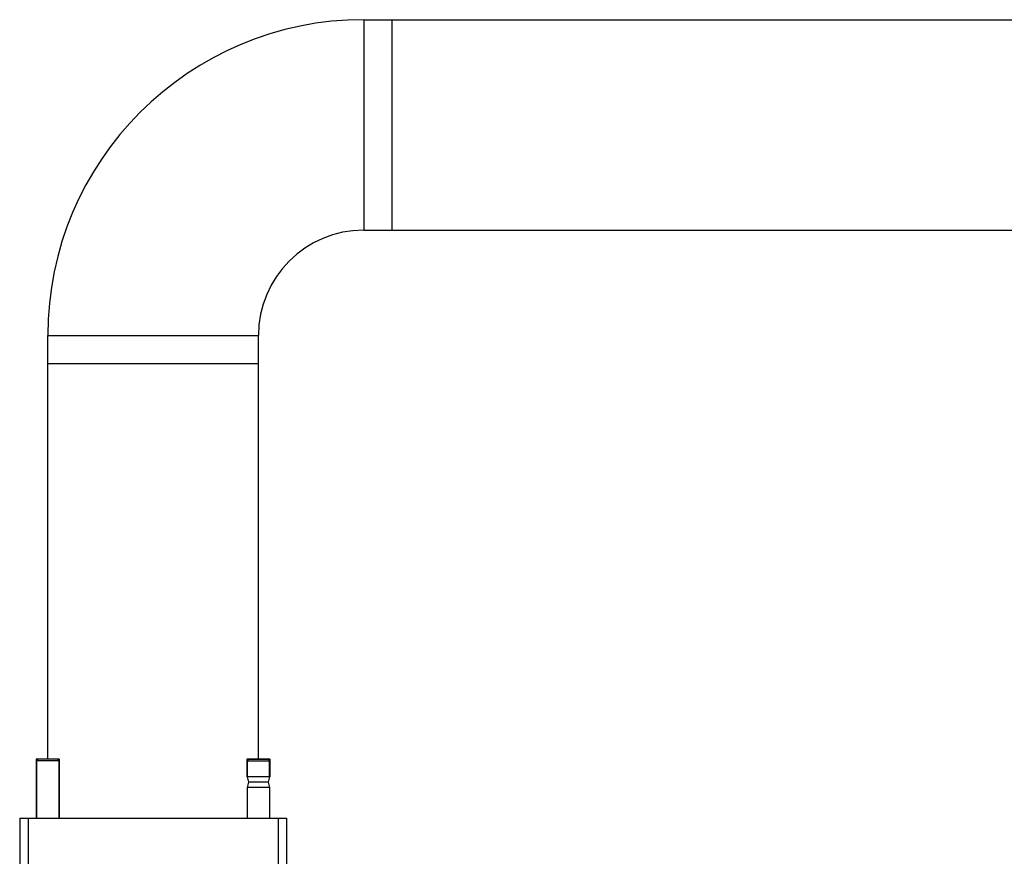
# Model space of a CAD drawing. Units: millimetres. Extents: x -4288 to 696, y -2614 to 520.
# Drawn here: x -3611 to -3260, y -1964 to -1666 of the extents above; entities that cross this region are included whole.
import ezdxf

# ---------------------------------------------------------------- set-up
doc = ezdxf.new("R2010")
doc.units = ezdxf.units.MM
doc.header["$LTSCALE"] = 46.255
doc.layers.get('0').update_dxf_attribs({"linetype": 'CONTINUOUS'})
doc.layers.add('BEZUGSACHSEN', color=7, linetype='CONTINUOUS')
doc.layers.add('FASEN', color=7, linetype='CONTINUOUS')

msp = doc.modelspace()

# ---------------------------------------------------------------- linework, layer by layer
at = {"color": 9, "linetype": 'Continuous'}
for p, q in [((-3488.581, -1666.241), (-3488.581, -1741.241)), ((-3601.081, -1778.741), (-3526.081, -1778.741))]:
    msp.add_line(p, q, dxfattribs=at)
at = {"color": 7, "linetype": 'Continuous'}
for p, q in [((-3488.581, -1666.241), (-3478.581, -1666.241)), ((-3478.581, -1666.241), (-3478.581, -1741.241)), ((-3488.581, -1741.241), (-3478.581, -1741.241)), ((-3601.081, -1929.741), (-3601.081, -1778.741)), ((-3526.081, -1929.741), (-3526.081, -1778.741)), ((-3601.081, -1788.741), (-3526.081, -1788.741)), ((-3605.181, -1929.741), (-3605.181, -1950.741)), ((-3596.981, -1929.741), (-3605.181, -1929.741)), ((-3605.081, -1950.741), (-3605.081, -1930.241)), ((-3597.081, -1950.741), (-3597.081, -1930.241)), ((-3596.981, -1929.741), (-3596.981, -1950.741)), ((-3530.181, -1929.741), (-3530.181, -1935.991)), ((-3521.981, -1929.741), (-3530.181, -1929.741)), ((-3530.081, -1930.241), (-3530.081, -1935.991)), ((-3522.081, -1930.241), (-3522.081, -1935.991)), ((-3521.981, -1929.741), (-3521.981, -1935.991)), ((-3605.082, -1935.991), (-3605.181, -1935.991)), ((-3521.981, -1935.991), (-3530.181, -1935.991)), ((-3530.081, -1935.991), (-3529.579, -1937.866)), ((-3529.579, -1937.866), (-3530.081, -1939.741)), ((-3522.583, -1937.866), (-3529.579, -1937.866)), ((-3522.081, -1935.991), (-3522.583, -1937.866)), ((-3522.583, -1937.866), (-3522.081, -1939.741)), ((-3530.081, -1939.741), (-3530.081, -1950.741)), ((-3522.081, -1939.741), (-3530.081, -1939.741)), ((-3522.081, -1939.741), (-3522.081, -1950.741))]:
    msp.add_line(p, q, dxfattribs=at)
for radius in [112.5, 37.5]:
    msp.add_arc((-3488.581, -1778.741), radius, 90, 180, dxfattribs=at)
at = {"layer": 'BEZUGSACHSEN', "color": 7, "linetype": 'Continuous'}
for p, q in [((-3478.581, -1666.241), (-3091.581, -1666.241)), ((-3478.581, -1666.242), (-3478.581, -1741.241)), ((-3478.581, -1741.241), (-3091.581, -1741.241))]:
    msp.add_line(p, q, dxfattribs=at)
at = {"layer": 'FASEN', "color": 7, "linetype": 'Continuous'}
for p, q in [((-3604.581, -1929.741), (-3605.081, -1930.241)), ((-3605.081, -1930.241), (-3605.081, -1950.741)), ((-3597.081, -1930.241), (-3605.081, -1930.241)), ((-3597.581, -1929.741), (-3604.581, -1929.741)), ((-3597.581, -1929.741), (-3597.081, -1930.241)), ((-3597.081, -1930.241), (-3597.081, -1950.741)), ((-3529.581, -1929.741), (-3530.081, -1930.241)), ((-3530.081, -1935.991), (-3530.081, -1930.241)), ((-3530.081, -1930.241), (-3522.081, -1930.241)), ((-3529.581, -1929.741), (-3522.581, -1929.741)), ((-3522.581, -1929.741), (-3522.081, -1930.241)), ((-3522.081, -1935.991), (-3522.081, -1930.241)), ((-3611.081, -1950.741), (-3611.081, -1975.741)), ((-3611.081, -1950.741), (-3516.081, -1950.741)), ((-3608.081, -1950.741), (-3608.081, -1975.741)), ((-3519.081, -1950.741), (-3519.081, -1975.741)), ((-3516.081, -1950.741), (-3516.081, -1975.741))]:
    msp.add_line(p, q, dxfattribs=at)

doc.saveas('drawing.dxf')
